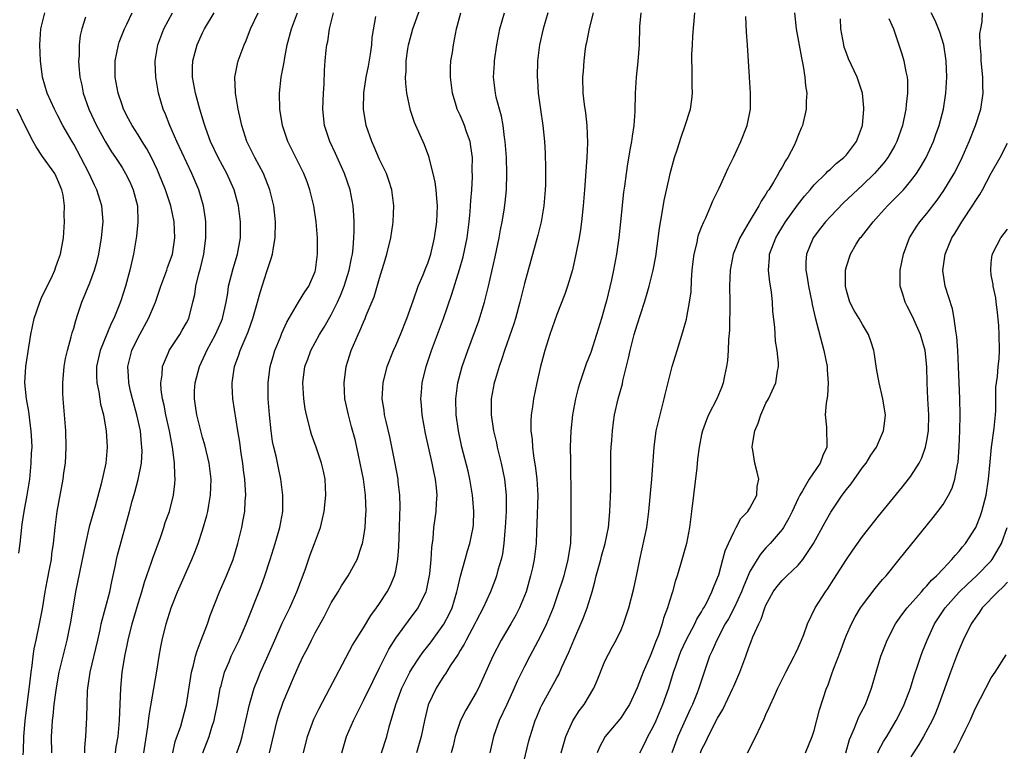
# Model space of a CAD drawing. Units: inches. Extents: x 2628000 to 2631000, y 1440000 to 1443000.
# Drawn here: x 2628084 to 2628207, y 1441565 to 1441656 of the extents above; entities that cross this region are included whole.
import ezdxf

# ---------------------------------------------------------------- set-up
doc = ezdxf.new("R2010")
doc.units = ezdxf.units.IN
doc.header["$MEASUREMENT"] = 0
doc.layers.add('LD26281440_2ft', color=156, linetype='Continuous')

msp = doc.modelspace()

# ---------------------------------------------------------------- linework, layer by layer
at = {"layer": 'LD26281440_2ft'}
for points, elevation in [([(2628119.56, 1441565), (2628120.06, 1441567), (2628120.85, 1441569.15), (2628121.5, 1441570.5), (2628122.81, 1441573), (2628123.55, 1441574.45), (2628125.65, 1441578.35), (2628127, 1441580.53), (2628127.93, 1441582.07), (2628128.63, 1441583), (2628129, 1441583.53), (2628129.94, 1441585), (2628130.3, 1441585.7), (2628130.86, 1441587), (2628131, 1441587.61), (2628131.28, 1441589), (2628131.4, 1441590.6), (2628131.47, 1441593), (2628131.5, 1441594.5), (2628131.55, 1441595.55), (2628131.51, 1441597), (2628131.31, 1441598.69), (2628131.29, 1441599), (2628130.94, 1441600.95), (2628130.26, 1441604.26), (2628129.8, 1441606.19), (2628129.63, 1441607), (2628129.57, 1441607.57), (2628129.34, 1441609), (2628129.43, 1441611), (2628129.93, 1441613), (2628130.71, 1441615), (2628131, 1441615.63), (2628131.58, 1441617), (2628132.4, 1441619), (2628133.19, 1441621.19), (2628133.81, 1441623), (2628134.41, 1441624.41), (2628134.73, 1441625.27), (2628135, 1441625.88), (2628135.38, 1441627), (2628135.84, 1441629), (2628136.1, 1441631), (2628136.19, 1441633), (2628136.11, 1441633.89), (2628136.04, 1441635), (2628135.92, 1441635.92), (2628135.67, 1441637), (2628135.19, 1441638.81), (2628135.16, 1441639), (2628135.12, 1441639.12), (2628134.58, 1441640.58), (2628133.49, 1441643), (2628133.35, 1441643.35), (2628132.85, 1441644.85), (2628132.39, 1441647), (2628132.26, 1441648.26), (2628132.23, 1441649), (2628132.3, 1441649.7), (2628132.31, 1441651), (2628132.51, 1441652.51), (2628132.6, 1441653), (2628132.68, 1441653.32), (2628133.13, 1441655), (2628134.16, 1441657.84)], 9778), ([(2628084.73, 1441564.73), (2628084.76, 1441565.24), (2628084.8, 1441567), (2628084.95, 1441568.95), (2628085.2, 1441571), (2628085.54, 1441573.54), (2628085.7, 1441575), (2628085.82, 1441575.82), (2628085.95, 1441577), (2628086.09, 1441577.91), (2628086.32, 1441579), (2628086.76, 1441581), (2628087.12, 1441582.88), (2628087.45, 1441585), (2628087.68, 1441586.32), (2628088.03, 1441588.03), (2628088.22, 1441589), (2628088.29, 1441589.71), (2628088.5, 1441591), (2628088.69, 1441593), (2628088.96, 1441595), (2628089.69, 1441599), (2628089.79, 1441599.79), (2628089.96, 1441601), (2628090.04, 1441601.96), (2628090.07, 1441603), (2628090.01, 1441605), (2628089.67, 1441609), (2628089.64, 1441609.64), (2628089.64, 1441611), (2628089.83, 1441613), (2628089.99, 1441614.01), (2628090.21, 1441615), (2628090.69, 1441616.69), (2628090.8, 1441617.2), (2628091, 1441617.8), (2628091.25, 1441618.75), (2628091.53, 1441619.53), (2628092.01, 1441621), (2628093, 1441623.4), (2628093.59, 1441625), (2628093.9, 1441626.1), (2628094.11, 1441627), (2628094.45, 1441629), (2628094.63, 1441630.63), (2628094.65, 1441631), (2628094.55, 1441632.55), (2628094.5, 1441633), (2628093.86, 1441635), (2628093.57, 1441635.57), (2628092.91, 1441637), (2628091.88, 1441639), (2628091, 1441640.65), (2628090.79, 1441641), (2628089.66, 1441643), (2628089, 1441644.28), (2628088.6, 1441645), (2628087.68, 1441647), (2628087.12, 1441649), (2628086.88, 1441651), (2628086.79, 1441653), (2628086.9, 1441655), (2628087.39, 1441657)], 9796), ([(2628092.47, 1441656.47), (2628091.99, 1441655), (2628091.81, 1441654.19), (2628091.68, 1441653), (2628091.66, 1441651.66), (2628091.6, 1441651), (2628091.62, 1441650.38), (2628091.75, 1441649), (2628091.99, 1441647.99), (2628092.17, 1441647), (2628092.89, 1441645), (2628093.81, 1441643), (2628094.93, 1441640.93), (2628095.7, 1441639.7), (2628096.19, 1441639), (2628097, 1441637.74), (2628097.45, 1441637), (2628097.96, 1441635.96), (2628098.4, 1441635), (2628098.92, 1441633), (2628098.98, 1441631), (2628098.78, 1441629.22), (2628098.41, 1441627), (2628097.97, 1441625), (2628097.43, 1441623), (2628096.84, 1441621.16), (2628096.65, 1441620.65), (2628095.99, 1441619), (2628095.65, 1441618.35), (2628094.27, 1441615), (2628093.82, 1441613), (2628093.82, 1441611.82), (2628093.87, 1441611), (2628094.13, 1441609.87), (2628094.34, 1441608.34), (2628094.69, 1441607), (2628094.72, 1441606.72), (2628095.03, 1441605), (2628095.16, 1441603), (2628094.98, 1441601), (2628094.42, 1441598.42), (2628093.67, 1441595.67), (2628092.93, 1441593.07), (2628092.46, 1441591), (2628091.23, 1441585), (2628091, 1441583.73), (2628090.55, 1441581), (2628090.42, 1441580.42), (2628090.13, 1441579), (2628089.63, 1441577), (2628089.17, 1441575), (2628089, 1441574.06), (2628088.79, 1441572.79), (2628088.54, 1441571), (2628088.4, 1441569.6), (2628088.32, 1441569), (2628088.26, 1441568.26), (2628088.2, 1441567), (2628088.23, 1441565)], 9794), ([(2628092.36, 1441565), (2628092.37, 1441565.63), (2628092.5, 1441567), (2628092.62, 1441569.38), (2628092.66, 1441571), (2628092.73, 1441572.73), (2628093.04, 1441575), (2628093.98, 1441579), (2628094.27, 1441580.27), (2628094.41, 1441581), (2628095.47, 1441585), (2628095.73, 1441586.27), (2628096.15, 1441588.15), (2628096.31, 1441589), (2628096.44, 1441589.56), (2628097, 1441591.68), (2628097.91, 1441595), (2628098.26, 1441596.26), (2628098.61, 1441597.39), (2628099.02, 1441598.98), (2628099.4, 1441601), (2628099.49, 1441602.51), (2628099.47, 1441603), (2628099.42, 1441603.42), (2628099.28, 1441605), (2628098.86, 1441607), (2628098.31, 1441609), (2628098.07, 1441609.93), (2628097.83, 1441611), (2628097.8, 1441611.8), (2628097.71, 1441613), (2628098.21, 1441615), (2628099, 1441616.64), (2628100.3, 1441619), (2628101.16, 1441621), (2628101.84, 1441623), (2628102.56, 1441625), (2628102.66, 1441625.34), (2628103, 1441626.21), (2628103.26, 1441627), (2628103.58, 1441629), (2628103.48, 1441631), (2628103.06, 1441633), (2628102.4, 1441635), (2628101.59, 1441637), (2628101.41, 1441637.41), (2628100.65, 1441639), (2628100.09, 1441640.09), (2628099.5, 1441641), (2628099, 1441641.83), (2628098.24, 1441643), (2628097.82, 1441643.82), (2628097.19, 1441645), (2628097, 1441645.53), (2628096.52, 1441647), (2628096.16, 1441649), (2628096.16, 1441651), (2628096.56, 1441653), (2628096.66, 1441653.34), (2628097.3, 1441655), (2628097.58, 1441655.58), (2628098.24, 1441657)], 9792), ([(2628096.18, 1441565), (2628096.29, 1441565.71), (2628096.54, 1441567), (2628096.68, 1441569), (2628096.86, 1441573), (2628097.02, 1441574.98), (2628097.34, 1441577), (2628097.65, 1441578.35), (2628097.75, 1441579), (2628098.25, 1441581), (2628099, 1441583.53), (2628099.47, 1441585), (2628099.8, 1441586.2), (2628100.68, 1441588.68), (2628100.83, 1441589.17), (2628101.76, 1441591.76), (2628102.19, 1441593), (2628102.38, 1441593.62), (2628102.88, 1441595), (2628103.39, 1441597), (2628103.57, 1441598.43), (2628103.6, 1441599), (2628103.55, 1441599.55), (2628103.52, 1441601), (2628103.32, 1441602.68), (2628103.26, 1441603), (2628103.21, 1441603.21), (2628102.89, 1441605), (2628102.44, 1441607), (2628102.22, 1441608.22), (2628102.03, 1441609), (2628101.87, 1441610.13), (2628101.82, 1441611), (2628101.97, 1441611.97), (2628102.03, 1441613), (2628102.76, 1441614.76), (2628102.85, 1441615), (2628104.17, 1441617), (2628104.48, 1441617.52), (2628105, 1441618.44), (2628105.28, 1441619), (2628105.81, 1441621), (2628106.03, 1441621.97), (2628106.18, 1441623), (2628106.55, 1441624.55), (2628106.75, 1441625.25), (2628107.16, 1441627), (2628107.43, 1441629), (2628107.43, 1441631), (2628107.38, 1441631.38), (2628107.13, 1441633), (2628106.53, 1441635), (2628105.68, 1441637), (2628103.83, 1441641), (2628102.95, 1441643), (2628102.4, 1441644.4), (2628102.13, 1441645), (2628101.54, 1441647), (2628101.2, 1441649), (2628101.13, 1441650.87), (2628101.13, 1441651), (2628101.43, 1441653), (2628102.21, 1441655), (2628103.29, 1441657)], 9790), ([(2628099.73, 1441565), (2628100.21, 1441568.21), (2628100.36, 1441569.64), (2628101.37, 1441575.37), (2628101.62, 1441577), (2628101.82, 1441578.18), (2628102, 1441579), (2628102.5, 1441581), (2628103.1, 1441583), (2628103.88, 1441585), (2628105.68, 1441589), (2628106.05, 1441589.95), (2628106.44, 1441591), (2628107, 1441592.67), (2628107.53, 1441594.47), (2628107.65, 1441595), (2628107.77, 1441595.77), (2628108.01, 1441597), (2628108.07, 1441599), (2628107.82, 1441601), (2628107.27, 1441603.27), (2628107, 1441604.19), (2628106.83, 1441604.83), (2628106.28, 1441607), (2628106.14, 1441608.14), (2628105.99, 1441609), (2628106.02, 1441609.98), (2628106.09, 1441611), (2628106.62, 1441613), (2628107.38, 1441614.62), (2628107.53, 1441615), (2628108.61, 1441617), (2628109.35, 1441618.65), (2628109.49, 1441619), (2628109.93, 1441621), (2628110.13, 1441622.13), (2628110.24, 1441623), (2628110.79, 1441625.21), (2628111.35, 1441627), (2628111.72, 1441629), (2628111.74, 1441631), (2628111.48, 1441633), (2628110.92, 1441635), (2628110.02, 1441637), (2628108.93, 1441639), (2628108.01, 1441641), (2628107.41, 1441642.59), (2628107.27, 1441643), (2628107.22, 1441643.22), (2628106.66, 1441645), (2628106.11, 1441647), (2628105.75, 1441649), (2628105.76, 1441650.24), (2628105.78, 1441651), (2628106.09, 1441652.09), (2628106.32, 1441653), (2628107, 1441654.5), (2628107.25, 1441655), (2628108.44, 1441657)], 9788), ([(2628103.3, 1441565), (2628103.62, 1441566.38), (2628104.3, 1441568.3), (2628105.03, 1441570.97), (2628105.53, 1441574.47), (2628105.63, 1441575), (2628105.87, 1441575.87), (2628106.13, 1441577), (2628106.32, 1441577.68), (2628106.85, 1441579), (2628107.61, 1441581), (2628107.95, 1441582.05), (2628109.12, 1441585), (2628109.99, 1441587), (2628110.79, 1441589), (2628111.38, 1441591), (2628111.87, 1441593), (2628112.06, 1441593.94), (2628112.24, 1441595), (2628112.29, 1441596.29), (2628112.37, 1441597), (2628112.36, 1441597.63), (2628112.26, 1441599), (2628112.11, 1441600.11), (2628112.01, 1441601), (2628111.81, 1441602.19), (2628111.62, 1441603.62), (2628111.38, 1441605), (2628110.75, 1441609), (2628110.67, 1441610.67), (2628110.67, 1441611), (2628110.96, 1441613), (2628111.52, 1441614.48), (2628111.68, 1441615), (2628112.16, 1441616.16), (2628112.68, 1441617.32), (2628113, 1441618.28), (2628113.27, 1441619), (2628113.85, 1441621), (2628114.08, 1441621.92), (2628114.41, 1441623), (2628115, 1441624.82), (2628115.55, 1441626.45), (2628115.69, 1441627), (2628115.81, 1441627.81), (2628116.02, 1441629), (2628116.06, 1441631), (2628115.86, 1441633), (2628115.36, 1441635), (2628114.56, 1441637), (2628113.5, 1441639), (2628112.51, 1441641), (2628111.88, 1441643), (2628111.74, 1441643.74), (2628111.45, 1441645), (2628111.11, 1441647), (2628111.11, 1441647.12), (2628111.02, 1441649), (2628111.35, 1441650.65), (2628111.45, 1441651), (2628111.67, 1441651.67), (2628112.17, 1441653), (2628112.44, 1441653.56), (2628112.96, 1441655), (2628113.9, 1441657)], 9786), ([(2628107.04, 1441565), (2628107.81, 1441567), (2628108.17, 1441568.17), (2628108.45, 1441569), (2628108.55, 1441569.45), (2628108.85, 1441571), (2628109.2, 1441573), (2628109.3, 1441573.3), (2628109.75, 1441575), (2628110.3, 1441576.3), (2628110.57, 1441577), (2628111.54, 1441579), (2628112.42, 1441581), (2628114.29, 1441585.71), (2628114.76, 1441587), (2628115.42, 1441589), (2628116.03, 1441591), (2628116.6, 1441593), (2628116.96, 1441595), (2628116.98, 1441597), (2628116.74, 1441599), (2628116.42, 1441600.42), (2628116.13, 1441601.87), (2628115.85, 1441603), (2628115.71, 1441603.71), (2628115.53, 1441605), (2628115.33, 1441607), (2628115.17, 1441609), (2628115.16, 1441611), (2628115.42, 1441613), (2628115.76, 1441614.24), (2628115.98, 1441615), (2628116.68, 1441616.68), (2628116.86, 1441617.14), (2628117.49, 1441618.51), (2628118.92, 1441621), (2628119.7, 1441622.3), (2628120.22, 1441623), (2628121, 1441624.83), (2628121.05, 1441625), (2628121.27, 1441627), (2628121.27, 1441629), (2628121.11, 1441631), (2628120.82, 1441633), (2628120.35, 1441635), (2628119.99, 1441635.99), (2628119.6, 1441637), (2628118.59, 1441639), (2628117.6, 1441641), (2628116.94, 1441643), (2628116.6, 1441645), (2628116.55, 1441647), (2628116.79, 1441649), (2628117.14, 1441650.86), (2628117.18, 1441651.18), (2628117.53, 1441653), (2628118.07, 1441655), (2628118.81, 1441657)], 9784), ([(2628111.26, 1441565), (2628111.72, 1441566.28), (2628111.93, 1441567), (2628112.84, 1441571), (2628113.42, 1441573), (2628113.86, 1441574.14), (2628114.2, 1441575), (2628115, 1441576.77), (2628115.97, 1441579), (2628116.91, 1441581.09), (2628117.84, 1441583), (2628118.73, 1441585), (2628119.75, 1441587.75), (2628120.39, 1441589.61), (2628120.92, 1441591), (2628121.64, 1441593), (2628121.92, 1441594.08), (2628122.13, 1441595), (2628122.34, 1441597), (2628122.23, 1441599), (2628122.02, 1441600.02), (2628121.79, 1441601), (2628121.13, 1441603), (2628120.56, 1441604.56), (2628120.43, 1441605), (2628120.26, 1441605.74), (2628119.91, 1441607), (2628119.77, 1441607.77), (2628119.6, 1441609), (2628119.47, 1441611), (2628119.71, 1441613), (2628120.07, 1441613.93), (2628120.45, 1441615), (2628121.54, 1441617), (2628122.1, 1441617.9), (2628123, 1441619.44), (2628123.79, 1441621), (2628124.16, 1441621.84), (2628124.61, 1441623), (2628125.22, 1441625), (2628125.5, 1441626.5), (2628125.63, 1441627), (2628125.73, 1441627.73), (2628125.82, 1441629), (2628125.85, 1441629.85), (2628125.84, 1441631), (2628125.8, 1441631.8), (2628125.7, 1441633), (2628125.33, 1441635), (2628124.66, 1441637), (2628123.51, 1441639.51), (2628122.81, 1441641), (2628122.16, 1441643), (2628121.96, 1441645), (2628121.97, 1441646.03), (2628122.02, 1441647), (2628122.11, 1441648.11), (2628122.14, 1441649.86), (2628122.23, 1441651), (2628122.36, 1441652.36), (2628122.44, 1441653), (2628122.57, 1441653.43), (2628122.78, 1441655), (2628123.29, 1441657)], 9782), ([(2628115.31, 1441565), (2628116.26, 1441569), (2628116.42, 1441569.58), (2628117, 1441571.3), (2628118.29, 1441574.29), (2628119, 1441575.92), (2628119.52, 1441577), (2628120.03, 1441577.97), (2628120.53, 1441579), (2628121, 1441579.9), (2628122.11, 1441581.89), (2628123, 1441583.61), (2628123.85, 1441585), (2628124.26, 1441585.74), (2628125.1, 1441587), (2628126.22, 1441589), (2628126.81, 1441590.81), (2628126.88, 1441591), (2628127, 1441591.65), (2628127.19, 1441593), (2628127.31, 1441594.69), (2628127.32, 1441595), (2628127.24, 1441597), (2628126.98, 1441599), (2628126.6, 1441601), (2628126.17, 1441603), (2628125.95, 1441603.95), (2628125.53, 1441605.53), (2628125.12, 1441607), (2628124.68, 1441609), (2628124.59, 1441611), (2628124.85, 1441613), (2628125.45, 1441615), (2628126.33, 1441617), (2628126.56, 1441617.44), (2628127, 1441618.54), (2628127.21, 1441619), (2628127.35, 1441619.35), (2628128.33, 1441621.67), (2628129, 1441623.99), (2628129.71, 1441626.29), (2628129.91, 1441627), (2628130.39, 1441629), (2628130.65, 1441630.65), (2628130.7, 1441631), (2628130.78, 1441633), (2628130.52, 1441635), (2628130.15, 1441636.15), (2628129.85, 1441637), (2628129, 1441638.77), (2628128.33, 1441640.33), (2628128.02, 1441641), (2628127.34, 1441643), (2628126.99, 1441645), (2628127.04, 1441647.04), (2628127.35, 1441649), (2628127.63, 1441650.37), (2628127.87, 1441651.87), (2628128.02, 1441653), (2628128.07, 1441653.93), (2628128.52, 1441656.52)], 9780), ([(2628124.32, 1441565), (2628124.46, 1441565.54), (2628124.9, 1441567), (2628125.76, 1441569), (2628126.18, 1441569.82), (2628126.75, 1441571), (2628127, 1441571.47), (2628128.14, 1441573.86), (2628129, 1441575.53), (2628130.15, 1441577.85), (2628131, 1441579.23), (2628132.59, 1441581.41), (2628133.79, 1441583), (2628134.53, 1441584.53), (2628134.78, 1441585), (2628134.83, 1441585.17), (2628135.17, 1441586.83), (2628135.23, 1441587.23), (2628135.4, 1441589), (2628135.47, 1441590.53), (2628135.64, 1441591.64), (2628135.75, 1441593), (2628135.9, 1441594.1), (2628136.04, 1441595), (2628136.08, 1441596.08), (2628136.15, 1441597), (2628136.09, 1441597.91), (2628135.95, 1441599), (2628135.76, 1441599.76), (2628135.53, 1441601), (2628134.7, 1441604.7), (2628134.29, 1441607), (2628134.21, 1441608.21), (2628134.14, 1441609), (2628134.19, 1441609.81), (2628134.3, 1441611), (2628134.77, 1441613), (2628135.45, 1441615), (2628136.94, 1441619), (2628137.99, 1441622.01), (2628138.93, 1441625.07), (2628139.37, 1441626.63), (2628139.87, 1441629), (2628140.13, 1441631), (2628140.26, 1441632.26), (2628140.31, 1441633), (2628140.33, 1441633.67), (2628140.45, 1441635), (2628140.54, 1441636.54), (2628140.51, 1441637.49), (2628140.53, 1441639), (2628140.35, 1441640.35), (2628140.24, 1441641), (2628139.81, 1441642.19), (2628139.55, 1441643), (2628139.39, 1441643.39), (2628139, 1441644.25), (2628138.75, 1441644.75), (2628138.65, 1441645), (2628138.53, 1441645.48), (2628138.04, 1441647), (2628137.8, 1441649), (2628137.81, 1441650.19), (2628137.87, 1441651), (2628138.05, 1441652.04), (2628138.17, 1441653), (2628138.32, 1441653.69), (2628138.55, 1441655), (2628139.09, 1441657)], 9776), ([(2628129.25, 1441565), (2628129.91, 1441567), (2628130.2, 1441568.2), (2628131.02, 1441571), (2628131.78, 1441573), (2628132.17, 1441573.83), (2628132.76, 1441575), (2628133, 1441575.42), (2628134.04, 1441577), (2628134.44, 1441577.56), (2628135, 1441578.24), (2628135.33, 1441578.67), (2628137, 1441580.96), (2628137.69, 1441582.31), (2628138.01, 1441583), (2628138.61, 1441585), (2628138.67, 1441585.33), (2628139.05, 1441586.95), (2628139.63, 1441589), (2628139.91, 1441590.09), (2628140.2, 1441591), (2628140.61, 1441593), (2628140.65, 1441593.35), (2628140.72, 1441595), (2628140.58, 1441596.57), (2628140.55, 1441597), (2628140.21, 1441599), (2628139.99, 1441599.99), (2628139.22, 1441603), (2628138.8, 1441605), (2628138.53, 1441607), (2628138.46, 1441609), (2628138.72, 1441611), (2628139.27, 1441613), (2628139.96, 1441615), (2628141.31, 1441618.69), (2628142.04, 1441621), (2628142.54, 1441623), (2628143.34, 1441626.66), (2628143.84, 1441629), (2628144.01, 1441629.99), (2628144.22, 1441631), (2628144.46, 1441632.46), (2628144.59, 1441633.41), (2628144.75, 1441635), (2628144.82, 1441637), (2628144.77, 1441639), (2628144.62, 1441641), (2628144.53, 1441641.47), (2628144.35, 1441643), (2628144.16, 1441644.16), (2628143.9, 1441645), (2628143.5, 1441646.5), (2628143.4, 1441647), (2628143.15, 1441649), (2628143.27, 1441650.73), (2628143.27, 1441651), (2628143.56, 1441653), (2628143.92, 1441655), (2628144.51, 1441657)], 9774), ([(2628149.91, 1441657), (2628149.33, 1441655), (2628148.86, 1441653), (2628148.6, 1441651), (2628148.57, 1441649), (2628148.61, 1441648.61), (2628148.72, 1441647), (2628148.98, 1441644.98), (2628149.26, 1441643), (2628149.48, 1441641), (2628149.56, 1441639.56), (2628149.63, 1441637.63), (2628149.61, 1441635.61), (2628149.58, 1441635), (2628149.41, 1441633), (2628149.08, 1441631), (2628148.67, 1441629.33), (2628147.45, 1441625), (2628147, 1441623.33), (2628146.44, 1441621), (2628145.88, 1441619), (2628145.67, 1441618.33), (2628144.52, 1441615), (2628144.15, 1441613.85), (2628143.85, 1441613), (2628143.35, 1441611.35), (2628143.25, 1441611), (2628142.88, 1441609), (2628142.86, 1441607), (2628143.15, 1441605), (2628143.51, 1441603.51), (2628143.61, 1441603), (2628144.1, 1441601), (2628144.5, 1441599), (2628144.72, 1441597), (2628144.73, 1441596.73), (2628144.72, 1441595), (2628144.62, 1441593), (2628144.57, 1441592.57), (2628144.45, 1441591), (2628144.27, 1441589.73), (2628144.1, 1441589), (2628143.7, 1441587.7), (2628143.52, 1441587), (2628143.39, 1441586.61), (2628142.76, 1441585), (2628141.87, 1441583), (2628141, 1441581.35), (2628140.84, 1441581), (2628139.75, 1441579), (2628139.5, 1441578.5), (2628139, 1441577.69), (2628138.76, 1441577.24), (2628137.78, 1441575.78), (2628137.19, 1441574.81), (2628137, 1441574.55), (2628136.01, 1441573), (2628135.05, 1441570.95), (2628134.57, 1441569), (2628134.15, 1441567), (2628133.6, 1441565)], 9772), ([(2628155.53, 1441657), (2628155.02, 1441655.02), (2628154.7, 1441653.3), (2628154.63, 1441653), (2628154.56, 1441652.56), (2628154.36, 1441651), (2628154.28, 1441649.72), (2628154.21, 1441649), (2628154.26, 1441647), (2628154.41, 1441645.59), (2628154.57, 1441644.57), (2628154.73, 1441643), (2628154.81, 1441640.81), (2628154.73, 1441639), (2628154.46, 1441635), (2628154.3, 1441633), (2628154.09, 1441631), (2628153.95, 1441630.05), (2628153.78, 1441629), (2628153.39, 1441627), (2628152.95, 1441625.05), (2628152.34, 1441623), (2628152, 1441622), (2628151, 1441619.47), (2628150.15, 1441617), (2628149.54, 1441615), (2628149.01, 1441613), (2628148.54, 1441611), (2628148.12, 1441609), (2628148.01, 1441608.01), (2628147.85, 1441607), (2628147.79, 1441606.21), (2628147.8, 1441605), (2628147.94, 1441603.94), (2628147.98, 1441603), (2628148.11, 1441601.89), (2628148.38, 1441600.38), (2628148.54, 1441599), (2628148.64, 1441597), (2628148.54, 1441593.46), (2628148.49, 1441592.49), (2628148.45, 1441591), (2628148.21, 1441589), (2628148, 1441588), (2628147.76, 1441587), (2628147.19, 1441585), (2628147, 1441584.5), (2628146.38, 1441583), (2628145.91, 1441582.09), (2628145.29, 1441581), (2628144.12, 1441579), (2628143.06, 1441577), (2628141.27, 1441573), (2628141, 1441572.47), (2628139.72, 1441570.28), (2628139.07, 1441569), (2628138.39, 1441567), (2628138.14, 1441565.86), (2628137.9, 1441565)], 9770), ([(2628161.44, 1441657), (2628161.3, 1441655.3), (2628161.24, 1441653), (2628161.08, 1441650.92), (2628160.86, 1441649), (2628160.74, 1441647), (2628160.71, 1441644.71), (2628160.59, 1441643), (2628160.36, 1441641.64), (2628160.29, 1441641), (2628160.15, 1441640.15), (2628159.8, 1441638.2), (2628159.62, 1441637), (2628159.42, 1441635.42), (2628159.31, 1441634.69), (2628158.95, 1441631), (2628158.72, 1441629), (2628158.42, 1441627), (2628158.05, 1441625), (2628157.8, 1441623.8), (2628157.19, 1441621.19), (2628157, 1441620.48), (2628156.58, 1441619), (2628155.96, 1441617), (2628155.23, 1441614.77), (2628154.67, 1441613.33), (2628154.35, 1441612.35), (2628153.87, 1441611), (2628153.67, 1441610.33), (2628153.32, 1441609), (2628152.95, 1441607), (2628152.75, 1441605), (2628152.69, 1441603), (2628152.7, 1441601.3), (2628152.73, 1441600.73), (2628152.77, 1441597), (2628152.77, 1441592.77), (2628152.7, 1441591), (2628152.46, 1441589.54), (2628152.39, 1441589), (2628151.87, 1441587), (2628151.67, 1441586.33), (2628151.24, 1441585), (2628150.56, 1441583), (2628149.74, 1441581), (2628149, 1441579.47), (2628147.66, 1441577), (2628147, 1441575.73), (2628146.1, 1441573.9), (2628145.73, 1441573), (2628144.81, 1441571), (2628143.87, 1441569), (2628143.15, 1441567), (2628142.71, 1441565)], 9768), ([(2628146.71, 1441563), (2628147.54, 1441566.46), (2628147.69, 1441567), (2628148.32, 1441569), (2628148.54, 1441569.46), (2628149, 1441570.59), (2628149.19, 1441571), (2628150.31, 1441573), (2628151, 1441574.29), (2628151.26, 1441574.74), (2628151.65, 1441575.65), (2628152.52, 1441577.48), (2628153.13, 1441579), (2628154.3, 1441581.7), (2628154.8, 1441583), (2628155.42, 1441585), (2628155.75, 1441586.25), (2628155.92, 1441587), (2628156.48, 1441589), (2628156.58, 1441589.42), (2628157.04, 1441591), (2628157.43, 1441593), (2628157.55, 1441594.45), (2628157.61, 1441595), (2628157.71, 1441597.71), (2628157.71, 1441599), (2628157.73, 1441599.73), (2628157.72, 1441601), (2628157.74, 1441602.26), (2628157.77, 1441603), (2628157.85, 1441603.85), (2628157.92, 1441605), (2628158.08, 1441606.08), (2628158.19, 1441607), (2628158.64, 1441609), (2628158.73, 1441609.27), (2628159.16, 1441610.84), (2628159.23, 1441611.23), (2628159.94, 1441614.06), (2628160.13, 1441615), (2628160.64, 1441617), (2628161, 1441618.21), (2628161.91, 1441621), (2628162.16, 1441621.84), (2628162.5, 1441623), (2628162.98, 1441625), (2628163.3, 1441626.7), (2628163.77, 1441630.23), (2628164.11, 1441632.11), (2628164.36, 1441633.64), (2628165, 1441636.6), (2628165.1, 1441637), (2628165.64, 1441639), (2628165.97, 1441639.97), (2628166.45, 1441641.55), (2628166.98, 1441643), (2628167.61, 1441645), (2628167.78, 1441646.22), (2628167.87, 1441647), (2628167.85, 1441647.85), (2628167.83, 1441650.17), (2628167.79, 1441651), (2628167.81, 1441651.81), (2628167.86, 1441653), (2628167.93, 1441654.07), (2628168.16, 1441657)], 9766), ([(2628151.56, 1441565), (2628151.87, 1441566.13), (2628152.14, 1441567), (2628153, 1441568.96), (2628153.8, 1441570.2), (2628154.41, 1441571), (2628155.6, 1441573), (2628156.02, 1441573.98), (2628157, 1441576.38), (2628157.9, 1441578.1), (2628158.41, 1441579), (2628159, 1441580.28), (2628159.3, 1441581), (2628159.95, 1441583), (2628160.59, 1441585.41), (2628161, 1441587.36), (2628161.32, 1441589), (2628161.64, 1441590.36), (2628162.2, 1441593), (2628162.47, 1441595), (2628162.81, 1441599), (2628163.1, 1441603), (2628163.38, 1441605), (2628163.84, 1441607), (2628164.16, 1441608.16), (2628164.36, 1441609), (2628164.46, 1441609.54), (2628165, 1441611.69), (2628165.36, 1441613), (2628165.95, 1441615), (2628166.68, 1441617.32), (2628167.11, 1441618.89), (2628167.15, 1441619.15), (2628167.51, 1441621), (2628167.69, 1441622.31), (2628167.74, 1441623.74), (2628167.83, 1441625), (2628167.94, 1441626.06), (2628168.07, 1441627), (2628168.44, 1441628.44), (2628168.54, 1441629), (2628168.63, 1441629.37), (2628169, 1441630.34), (2628169.27, 1441631), (2628169.52, 1441631.52), (2628170.16, 1441633), (2628170.4, 1441633.6), (2628171.17, 1441635.17), (2628172.32, 1441637.68), (2628172.96, 1441639), (2628173.89, 1441641), (2628174.68, 1441643), (2628175.08, 1441645), (2628175.08, 1441647), (2628174.94, 1441649), (2628174.72, 1441653), (2628174.59, 1441654.59), (2628174.52, 1441656.52)], 9764), ([(2628180.54, 1441657), (2628180.77, 1441655), (2628181.4, 1441651.4), (2628181.63, 1441650.37), (2628181.84, 1441649), (2628181.91, 1441647.91), (2628182.07, 1441647), (2628182.01, 1441646.01), (2628182, 1441645), (2628181.55, 1441643), (2628181.36, 1441642.64), (2628181, 1441641.75), (2628180.73, 1441641), (2628180.49, 1441640.49), (2628179.72, 1441639), (2628179.43, 1441638.57), (2628179, 1441637.78), (2628178.7, 1441637.3), (2628178.55, 1441637), (2628177.93, 1441635.93), (2628177.35, 1441635), (2628177.2, 1441634.8), (2628177, 1441634.44), (2628176.41, 1441633.59), (2628176.12, 1441633), (2628174.92, 1441631), (2628173.76, 1441629), (2628172.94, 1441627), (2628172.55, 1441625), (2628172.48, 1441623), (2628172.5, 1441621), (2628172.47, 1441617.53), (2628172.36, 1441616.36), (2628172.31, 1441615), (2628172.22, 1441613.78), (2628172.11, 1441613), (2628171.86, 1441611.86), (2628171.7, 1441611), (2628171.51, 1441610.49), (2628170.91, 1441609), (2628169.86, 1441607), (2628169.6, 1441606.4), (2628169.1, 1441605), (2628169, 1441604.56), (2628168.71, 1441603), (2628168.5, 1441601.5), (2628168.41, 1441600.41), (2628167.99, 1441597), (2628167.76, 1441595), (2628167.5, 1441593), (2628167.11, 1441591), (2628166.39, 1441588.39), (2628165.97, 1441587), (2628165.72, 1441586.28), (2628165.37, 1441585), (2628165, 1441583.82), (2628164.77, 1441583), (2628164.29, 1441581.71), (2628164.09, 1441581), (2628163.63, 1441579.63), (2628163.27, 1441578.73), (2628163, 1441577.94), (2628162.62, 1441577), (2628161.76, 1441575), (2628161, 1441573.07), (2628160.03, 1441571), (2628159.64, 1441570.36), (2628159, 1441569.39), (2628158.83, 1441569.17), (2628157.04, 1441567), (2628156.33, 1441565.67), (2628156.04, 1441565)], 9762), ([(2628161.35, 1441565), (2628161.9, 1441566.1), (2628162.32, 1441567), (2628163, 1441568.23), (2628163.35, 1441569), (2628164.19, 1441571), (2628164.92, 1441573.08), (2628165.52, 1441575), (2628165.79, 1441575.8), (2628166.22, 1441577), (2628166.44, 1441577.56), (2628167.1, 1441579), (2628168.15, 1441581), (2628168.41, 1441581.59), (2628169, 1441582.53), (2628169.16, 1441582.84), (2628169.27, 1441583), (2628169.6, 1441583.6), (2628170.28, 1441585), (2628170.47, 1441585.53), (2628171, 1441586.75), (2628171.13, 1441587.13), (2628171.65, 1441589), (2628171.92, 1441590.08), (2628172.36, 1441591), (2628173, 1441592.42), (2628173.32, 1441593), (2628173.87, 1441594.13), (2628174.76, 1441595), (2628175, 1441595.39), (2628175.86, 1441597), (2628175.92, 1441598.08), (2628176.1, 1441599), (2628175.89, 1441599.89), (2628175.61, 1441601), (2628175.37, 1441602.63), (2628175.29, 1441603), (2628175.31, 1441603.31), (2628175.62, 1441605), (2628176.03, 1441605.97), (2628176.36, 1441607), (2628177, 1441608.47), (2628177.3, 1441609), (2628178.22, 1441611), (2628178.44, 1441612.44), (2628178.55, 1441613), (2628178.55, 1441613.45), (2628178.4, 1441615), (2628178.18, 1441616.18), (2628178.09, 1441617.91), (2628177.86, 1441619.86), (2628177.82, 1441621), (2628177.7, 1441622.3), (2628177.49, 1441623.49), (2628177.33, 1441625), (2628177.45, 1441626.55), (2628177.46, 1441627), (2628178.22, 1441629), (2628178.51, 1441629.49), (2628179.43, 1441631), (2628180.91, 1441633.09), (2628181.8, 1441634.2), (2628182.51, 1441635), (2628183, 1441635.59), (2628184.42, 1441637), (2628184.69, 1441637.31), (2628185, 1441637.56), (2628185.73, 1441638.27), (2628186.66, 1441639), (2628187, 1441639.35), (2628188.25, 1441641), (2628188.99, 1441643), (2628189.17, 1441645), (2628189.17, 1441645.17), (2628189, 1441647), (2628188.34, 1441649), (2628187.27, 1441651.27), (2628187, 1441651.97), (2628186.73, 1441652.73), (2628186.66, 1441653), (2628186.32, 1441655), (2628186.26, 1441656.26)], 9760), ([(2628192.28, 1441656.28), (2628192.85, 1441655), (2628193.9, 1441651.9), (2628194.13, 1441651), (2628194.36, 1441649.64), (2628194.53, 1441649), (2628194.57, 1441648.57), (2628194.59, 1441647), (2628194.42, 1441645.58), (2628194.37, 1441645), (2628193.96, 1441643), (2628193.26, 1441641), (2628193, 1441640.5), (2628192.15, 1441639), (2628191.66, 1441638.34), (2628190.48, 1441637), (2628189, 1441635.56), (2628186.65, 1441633.35), (2628185, 1441631.67), (2628184.38, 1441631), (2628183.77, 1441630.23), (2628182.85, 1441629), (2628182.04, 1441627), (2628181.97, 1441626.03), (2628181.96, 1441625), (2628182.13, 1441624.13), (2628182.29, 1441623), (2628182.69, 1441621), (2628182.73, 1441620.73), (2628183.1, 1441619.1), (2628184.19, 1441615), (2628184.6, 1441613), (2628184.61, 1441612.61), (2628184.74, 1441611), (2628184.63, 1441609.37), (2628184.47, 1441608.47), (2628184.36, 1441607), (2628184.53, 1441605.47), (2628184.56, 1441603), (2628184.05, 1441601.95), (2628183.72, 1441601), (2628182.36, 1441599), (2628181.54, 1441597.54), (2628181.2, 1441597), (2628181, 1441596.6), (2628180.26, 1441595), (2628179.85, 1441594.15), (2628179.18, 1441593), (2628179, 1441592.74), (2628177.53, 1441591), (2628177, 1441590.46), (2628176.32, 1441589.68), (2628175.89, 1441589), (2628175, 1441587.52), (2628174.24, 1441585.76), (2628173.96, 1441585), (2628173.05, 1441583), (2628172.34, 1441581.66), (2628171.95, 1441581), (2628170.88, 1441579), (2628170.33, 1441577.67), (2628170, 1441577), (2628169.23, 1441574.77), (2628168.65, 1441573), (2628168.44, 1441572.44), (2628167.87, 1441571), (2628167.59, 1441570.41), (2628166.07, 1441567), (2628165.32, 1441565)], 9758), ([(2628168.85, 1441565), (2628169, 1441565.36), (2628169.59, 1441566.41), (2628169.84, 1441567), (2628171, 1441569.29), (2628171.65, 1441570.35), (2628172.9, 1441573), (2628173, 1441573.27), (2628173.74, 1441575), (2628174.48, 1441577), (2628174.64, 1441577.36), (2628175, 1441578.41), (2628175.18, 1441578.82), (2628175.39, 1441579.39), (2628176.1, 1441581), (2628176.42, 1441581.58), (2628176.86, 1441583), (2628177, 1441583.34), (2628177.9, 1441585), (2628178.36, 1441585.64), (2628179, 1441586.41), (2628179.59, 1441587), (2628181, 1441588.3), (2628181.59, 1441589), (2628182.89, 1441591), (2628184.35, 1441593.65), (2628185.08, 1441594.92), (2628186.48, 1441597), (2628187, 1441597.72), (2628187.57, 1441598.43), (2628189, 1441600.45), (2628189.43, 1441601), (2628190.01, 1441601.99), (2628190.73, 1441603), (2628191.61, 1441605), (2628191.75, 1441606.25), (2628191.87, 1441607), (2628191.72, 1441607.72), (2628191.52, 1441609), (2628191.05, 1441611), (2628190.75, 1441612.75), (2628190.49, 1441614.49), (2628190.39, 1441615), (2628190.06, 1441616.06), (2628189.74, 1441617), (2628189, 1441618.24), (2628188.57, 1441619), (2628187.97, 1441619.97), (2628187.43, 1441621), (2628187, 1441622.45), (2628186.89, 1441623), (2628186.89, 1441625), (2628187, 1441625.45), (2628187.49, 1441627), (2628188.21, 1441628.21), (2628188.7, 1441629), (2628188.85, 1441629.15), (2628190.3, 1441631), (2628191, 1441631.75), (2628192.12, 1441633), (2628192.57, 1441633.43), (2628193.57, 1441634.43), (2628194.08, 1441635), (2628195, 1441636.08), (2628195.69, 1441637), (2628196.21, 1441637.79), (2628196.9, 1441639), (2628197.81, 1441641), (2628198.12, 1441641.88), (2628198.54, 1441643), (2628199.06, 1441645), (2628199.36, 1441647), (2628199.48, 1441649), (2628199.4, 1441651), (2628199.1, 1441653), (2628198.59, 1441654.59), (2628198.04, 1441656.04), (2628197.53, 1441657)], 9756), ([(2628174.71, 1441565), (2628175.74, 1441567), (2628176.35, 1441568.35), (2628176.78, 1441569.22), (2628177, 1441569.74), (2628177.4, 1441570.6), (2628177.55, 1441571), (2628178, 1441572), (2628178.48, 1441573), (2628179.32, 1441574.68), (2628179.47, 1441575), (2628180.51, 1441577), (2628180.66, 1441577.34), (2628181, 1441578.03), (2628181.43, 1441579), (2628181.7, 1441579.7), (2628182.15, 1441581), (2628183.1, 1441583), (2628184.38, 1441585), (2628184.65, 1441585.35), (2628185.44, 1441586.56), (2628187, 1441589.02), (2628187.81, 1441590.19), (2628189, 1441591.86), (2628191, 1441594.41), (2628193.96, 1441598.04), (2628194.72, 1441599), (2628195, 1441599.38), (2628196.02, 1441601), (2628196.36, 1441601.64), (2628196.83, 1441603), (2628197, 1441603.8), (2628197.2, 1441605), (2628197.24, 1441607), (2628197.11, 1441609), (2628197.01, 1441610.99), (2628196.99, 1441612.99), (2628196.78, 1441615), (2628196.21, 1441617), (2628195.22, 1441619.22), (2628194.53, 1441620.53), (2628194.31, 1441621), (2628194.01, 1441621.99), (2628193.68, 1441623), (2628193.66, 1441623.66), (2628193.67, 1441625), (2628194.08, 1441627), (2628194.84, 1441629), (2628195.67, 1441630.33), (2628196.13, 1441631), (2628197, 1441632.05), (2628198.29, 1441633.71), (2628199.11, 1441634.89), (2628200.38, 1441637), (2628200.6, 1441637.4), (2628201.37, 1441639), (2628202.24, 1441641), (2628203.03, 1441643), (2628203.68, 1441645), (2628204, 1441647), (2628203.96, 1441647.95), (2628203.94, 1441649), (2628203.74, 1441651), (2628203.75, 1441651.75), (2628203.63, 1441653), (2628203.58, 1441654.42), (2628203.68, 1441655), (2628203.88, 1441655.88), (2628203.91, 1441657)], 9754), ([(2628084.2, 1441589.8), (2628084.35, 1441591), (2628084.59, 1441593.41), (2628084.84, 1441595), (2628085.23, 1441597), (2628085.53, 1441599), (2628085.73, 1441601), (2628085.77, 1441602.24), (2628085.82, 1441603), (2628085.79, 1441603.79), (2628085.73, 1441605), (2628085.65, 1441605.65), (2628085.41, 1441607.41), (2628085.14, 1441609), (2628084.94, 1441611), (2628085.05, 1441613), (2628085.41, 1441615.41), (2628085.66, 1441617), (2628086.09, 1441619), (2628086.77, 1441621), (2628087, 1441621.54), (2628088.35, 1441624.35), (2628088.64, 1441625), (2628088.72, 1441625.28), (2628089, 1441625.98), (2628089.37, 1441627), (2628089.72, 1441629), (2628089.87, 1441631), (2628089.82, 1441631.82), (2628089.87, 1441633), (2628089.67, 1441634.33), (2628089.53, 1441635), (2628089, 1441636.28), (2628088.64, 1441637), (2628087.12, 1441639.12), (2628086.32, 1441640.32), (2628085.96, 1441641), (2628085, 1441642.84), (2628083.97, 1441645)], 9798), ([(2628181.92, 1441565), (2628182.76, 1441567), (2628183, 1441567.74), (2628183.67, 1441570.33), (2628184.53, 1441573), (2628184.67, 1441573.33), (2628185.2, 1441574.8), (2628185.4, 1441575.4), (2628186.29, 1441577.71), (2628186.74, 1441579), (2628187, 1441579.62), (2628187.61, 1441581), (2628188.09, 1441581.91), (2628188.76, 1441583), (2628189, 1441583.36), (2628190.58, 1441585.42), (2628191.48, 1441586.52), (2628191.92, 1441587), (2628193.57, 1441589), (2628197.78, 1441594.22), (2628198.37, 1441595), (2628199, 1441595.86), (2628199.68, 1441597), (2628200.13, 1441597.87), (2628200.47, 1441599), (2628200.79, 1441600.79), (2628200.87, 1441601.13), (2628201.02, 1441603.02), (2628201.1, 1441605), (2628201.12, 1441607), (2628201.07, 1441609), (2628200.92, 1441613), (2628200.82, 1441615), (2628200.71, 1441616.71), (2628200.57, 1441617.43), (2628200.4, 1441619), (2628200.17, 1441620.17), (2628199.27, 1441623), (2628198.97, 1441624.97), (2628199.25, 1441627), (2628200.09, 1441629), (2628200.45, 1441629.55), (2628201.32, 1441631), (2628202.79, 1441633.21), (2628203, 1441633.55), (2628203.58, 1441634.42), (2628203.91, 1441635), (2628205, 1441637.07), (2628206.09, 1441639), (2628207, 1441640.77)], 9752), ([(2628186.93, 1441565), (2628187.37, 1441566.63), (2628187.53, 1441567), (2628187.96, 1441567.96), (2628188.53, 1441569.47), (2628189.36, 1441571), (2628190.13, 1441573), (2628190.68, 1441575), (2628191.28, 1441577), (2628191.75, 1441578.25), (2628192.05, 1441579), (2628193.1, 1441581), (2628193.87, 1441582.13), (2628194.54, 1441583), (2628196.31, 1441585), (2628196.62, 1441585.38), (2628197, 1441585.74), (2628197.57, 1441586.43), (2628198.2, 1441587), (2628199, 1441587.87), (2628200.09, 1441589), (2628200.49, 1441589.51), (2628201, 1441590.04), (2628201.42, 1441590.58), (2628201.79, 1441591), (2628203, 1441592.87), (2628203.06, 1441593), (2628203.62, 1441594.38), (2628203.83, 1441595), (2628204.37, 1441597), (2628204.66, 1441599), (2628204.84, 1441601.16), (2628205.02, 1441602.98), (2628205.34, 1441605.34), (2628205.5, 1441607), (2628205.54, 1441607.54), (2628205.57, 1441609), (2628205.57, 1441610.43), (2628205.63, 1441611), (2628205.76, 1441611.76), (2628205.83, 1441613), (2628205.96, 1441613.96), (2628206.01, 1441615), (2628205.99, 1441617), (2628205.92, 1441618.08), (2628205.78, 1441619.78), (2628205.6, 1441621), (2628205.57, 1441621.57), (2628205.22, 1441623), (2628205.23, 1441623.23), (2628205, 1441624.42), (2628204.93, 1441625), (2628205, 1441625.92), (2628205.12, 1441626.88), (2628205.14, 1441627), (2628205.27, 1441627.27), (2628206.2, 1441629), (2628207, 1441630.1)], 9750), ([(2628190.88, 1441565), (2628191, 1441565.24), (2628191.61, 1441566.39), (2628192, 1441567), (2628193.18, 1441569), (2628193.79, 1441570.21), (2628194.17, 1441571), (2628194.94, 1441573), (2628195.43, 1441574.57), (2628195.88, 1441575.88), (2628196.24, 1441577), (2628196.44, 1441577.56), (2628197.01, 1441579), (2628197.95, 1441581), (2628199.28, 1441583), (2628201, 1441584.97), (2628202.03, 1441585.97), (2628203.17, 1441587), (2628205, 1441588.86), (2628205.12, 1441589), (2628206.26, 1441591), (2628206.98, 1441593)], 9748), ([(2628207, 1441586.18), (2628206.43, 1441585.57), (2628205.79, 1441585), (2628203.88, 1441583), (2628203.54, 1441582.46), (2628203, 1441581.74), (2628202.71, 1441581.29), (2628202.51, 1441581), (2628201.52, 1441579), (2628201, 1441577.84), (2628200.66, 1441577), (2628199.91, 1441575), (2628198.49, 1441571), (2628198.07, 1441569.93), (2628197.65, 1441569), (2628196.56, 1441567), (2628195.99, 1441566.01), (2628195, 1441564.49)], 9746), ([(2628200.36, 1441565), (2628200.6, 1441565.4), (2628201, 1441566.24), (2628201.27, 1441566.73), (2628201.74, 1441567.74), (2628202.37, 1441569), (2628203, 1441570.46), (2628205, 1441574.31), (2628205.48, 1441575), (2628206.85, 1441577.15)], 9744)]:
    msp.add_lwpolyline(points, dxfattribs=dict(at, elevation=elevation))

doc.saveas('drawing.dxf')
